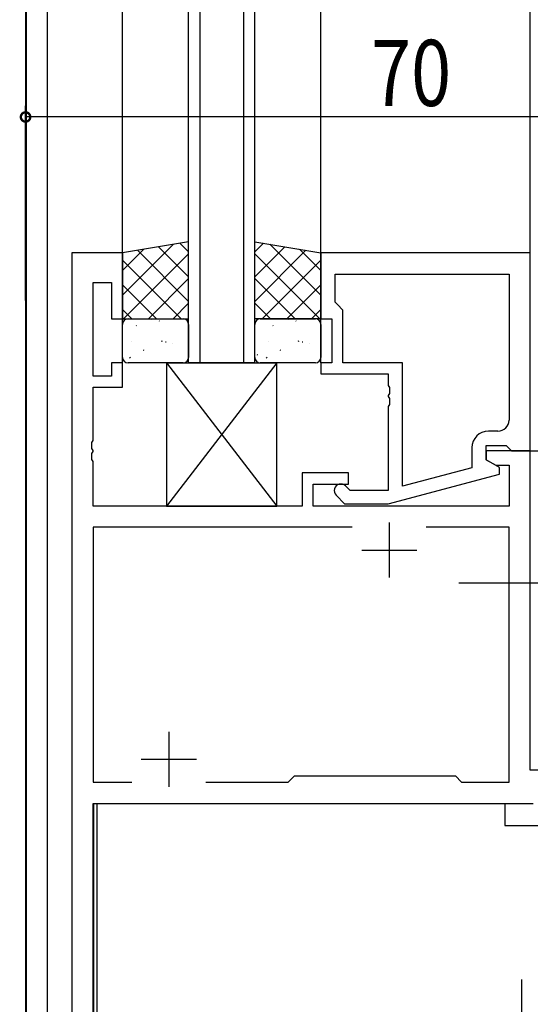
# Model space of a CAD drawing. Extents: x 0 to 1133, y 0 to 806.
# Drawn here: x 113 to 160, y 404 to 493 of the extents above; entities that cross this region are included whole.
import ezdxf

# ---------------------------------------------------------------- set-up
doc = ezdxf.new("R2010")
doc.units = 0
doc.linetypes.add('YCENTER_1', pattern=[13, 10, -1, 1, -1])
for name, color, linetype in [('YKK_11', 7, 'CONTINUOUS'), ('YKK_12', 2, 'CONTINUOUS'), ('YKK_13', 4, 'CONTINUOUS'), ('YKK_D', 6, 'CONTINUOUS')]:
    doc.layers.add(name, color=color, linetype=linetype)
doc.styles.get("Standard").update_dxf_attribs({"font": 'ROMANS.SHX', "bigfont": 'EXTFONT.SHX'})

msp = doc.modelspace()

# ---------------------------------------------------------------- linework, layer by layer
at = {"layer": 'YKK_11', "color": 0, "linetype": 'ByBlock', "ltscale": 0.5}
for p, q in [((118.2, 471.999), (118.2, 396.999)), ((122.8, 471.999), (118.2, 471.999)), ((122.8, 465.999), (122.8, 471.999)), ((159.8, 471.999), (140.8, 471.999)), ((140.8, 471.999), (140.8, 465.999)), ((159.8, 453.999), (159.8, 471.999)), ((142.1, 470.069), (157.87, 470.069)), ((142.1, 470.069), (157.87, 470.069)), ((142.1, 467.499), (142.1, 470.069)), ((157.87, 470.069), (157.87, 456.799)), ((120.13, 460.799), (120.13, 469.299)), ((120.13, 469.299), (121.8, 469.299)), ((121.8, 469.299), (121.8, 465.999)), ((142.3, 467.299), (142.1, 467.499)), ((142.8, 466.799), (142.3, 467.299)), ((142.8, 461.999), (142.8, 466.799)), ((121.8, 465.999), (122.8, 465.999)), ((140.8, 465.999), (141.8, 465.999)), ((141.8, 465.999), (141.8, 461.999)), ((121.8, 461.999), (121.8, 460.799)), ((122.8, 461.999), (121.8, 461.999)), ((122.8, 459.799), (122.8, 461.999)), ((140.8, 461.999), (140.8, 460.999)), ((141.8, 461.999), (140.8, 461.999)), ((148.2, 461.999), (142.8, 461.999)), ((148.2, 450.791), (148.2, 461.999)), ((121.8, 460.799), (120.13, 460.799)), ((140.8, 460.999), (146.9, 460.999)), ((146.9, 460.999), (146.9, 459.958)), ((120.13, 459.799), (122.8, 459.799)), ((120.13, 454.958), (120.13, 459.799)), ((146.9, 459.958), (147.02, 459.774)), ((147.02, 459.774), (147.02, 459.224)), ((147.02, 459.224), (146.9, 459.041)), ((146.9, 459.041), (146.9, 458.958)), ((146.9, 458.958), (147.02, 458.774)), ((147.02, 458.774), (147.02, 458.224)), ((147.02, 458.224), (146.9, 458.041)), ((146.9, 458.041), (146.9, 450.399)), ((156.87, 455.799), (156, 455.799)), ((120.01, 454.774), (120.13, 454.958)), ((120.01, 454.224), (120.01, 454.774)), ((154.5, 454.299), (154.5, 452.479)), ((155.8, 454.499), (157.6, 454.499)), ((155.8, 453.199), (155.8, 454.499)), ((157.6, 454.499), (157.8, 454.299)), ((157.8, 454.299), (158.1, 453.999)), ((120.13, 454.041), (120.01, 454.224)), ((120.01, 453.774), (120.13, 453.958)), ((120.01, 453.224), (120.01, 453.774)), ((120.13, 453.958), (120.13, 454.041)), ((159.8, 453.999), (155.8, 453.999)), ((155.8, 453.999), (155.8, 453.199)), ((158.1, 453.999), (159.8, 453.999)), ((159.8, 424.999), (159.8, 453.999)), ((120.13, 453.041), (120.01, 453.224)), ((120.13, 448.999), (120.13, 453.041)), ((154.5, 452.479), (148.2, 450.791)), ((157, 452.506), (155.8, 453.199)), ((155.8, 453.199), (156.666, 452.699)), ((156.666, 452.699), (157.87, 452.699)), ((157, 451.906), (157, 452.506)), ((157.87, 452.699), (157.87, 448.999)), ((139.1, 451.999), (139.1, 448.999)), ((143.3, 451.999), (139.1, 451.999)), ((143.3, 450.999), (143.3, 451.999)), ((146.897, 449.199), (157, 451.906)), ((140.1, 448.999), (140.1, 450.999)), ((140.1, 450.999), (143.3, 450.999)), ((143.449, 450.399), (143.024, 450.824)), ((142.176, 449.975), (142.951, 449.199)), ((146.9, 450.399), (143.449, 450.399)), ((139.1, 448.999), (120.13, 448.999)), ((157.87, 448.999), (140.1, 448.999)), ((142.951, 449.199), (146.897, 449.199)), ((143.65, 447.069), (120.13, 447.069)), ((143.65, 447.069), (120.13, 447.069)), ((120.13, 447.069), (120.13, 423.929)), ((157.87, 447.069), (150.35, 447.069)), ((157.87, 423.929), (157.87, 447.069)), ((162, 424.999), (159.8, 424.999)), ((120.13, 423.929), (123.65, 423.929)), ((130.35, 423.929), (137.83, 423.929)), ((137.83, 423.929), (138.4, 424.499)), ((138.4, 424.499), (153, 424.499)), ((153, 424.499), (153.57, 423.929)), ((153.57, 423.929), (157.87, 423.929)), ((120.13, 396.999), (120.13, 421.999)), ((120.13, 421.999), (160.07, 421.999))]:
    msp.add_line(p, q, dxfattribs=at)
at = {"layer": 'YKK_11', "color": 2, "ltscale": 0.5}
for p, q in [((147, 447.499), (147, 442.499)), ((144.5, 444.999), (149.5, 444.999)), ((127, 428.499), (127, 423.499)), ((124.5, 425.999), (129.5, 425.999))]:
    msp.add_line(p, q, dxfattribs=at)
at = {"layer": 'YKK_11', "color": 0, "linetype": 'ByBlock', "ltscale": 0.5}
for centre, radius, start, end in [((156.87, 456.799), 1, 270.00001, 359.99999), ((156, 454.299), 1.5, 90.00001, 179.99999), ((142.6, 450.399), 0.6, 44.99999, 225.00001)]:
    msp.add_arc(centre, radius, start, end, dxfattribs=at)
at = {"layer": 'YKK_12'}
for p, q in [((114, 576.631), (114, 293.5)), ((114.1, 383.948), (114.1, 576.631)), ((116, 396.999), (116, 576.631)), ((122.8, 461.999), (122.8, 576.631)), ((128.8, 461.999), (128.8, 576.631)), ((129.8, 576.631), (129.8, 461.999)), ((133.8, 461.999), (133.8, 576.631)), ((134.8, 461.999), (134.8, 576.631)), ((140.8, 461.999), (140.8, 576.631)), ((159.8, 461.699), (159.8, 576.631)), ((134.8, 461.999), (128.8, 461.999)), ((120.2, 396.999), (120.2, 421.999)), ((120.2, 421.999), (157.5, 421.999)), ((120.5, 384.568), (120.5, 421.999)), ((157.5, 421.999), (157.5, 419.999)), ((157.5, 419.999), (162, 419.999))]:
    msp.add_line(p, q, dxfattribs=at)
at = {"layer": 'YKK_13'}
for p, q in [((128.8, 472.999), (122.8, 471.999)), ((127.424, 472.77), (122.8, 468.146)), ((124.73, 472.321), (122.8, 470.391)), ((124.154, 472.225), (128.8, 467.579)), ((126.078, 472.546), (128.8, 469.824)), ((128.002, 472.866), (128.8, 472.069)), ((128.8, 465.999), (128.8, 472.999)), ((134.8, 472.999), (140.8, 471.999)), ((134.8, 465.999), (134.8, 472.999)), ((135.598, 472.866), (134.8, 472.069)), ((137.522, 472.546), (134.8, 469.824)), ((139.446, 472.225), (134.8, 467.579)), ((136.176, 472.77), (140.8, 468.146)), ((138.87, 472.321), (140.8, 470.391)), ((122.8, 471.999), (122.8, 465.999)), ((122.8, 471.334), (128.134, 465.999)), ((128.8, 471.901), (122.898, 465.999)), ((134.8, 471.901), (140.702, 465.999)), ((140.8, 471.334), (135.466, 465.999)), ((140.8, 471.999), (140.8, 465.999)), ((128.8, 469.656), (125.143, 465.999)), ((134.8, 469.656), (138.457, 465.999)), ((122.8, 469.089), (125.889, 465.999)), ((140.8, 469.089), (137.711, 465.999)), ((122.8, 466.843), (123.644, 465.999)), ((128.8, 467.411), (127.388, 465.999)), ((134.8, 467.411), (136.212, 465.999)), ((140.8, 466.843), (139.956, 465.999)), ((122.8, 465.999), (128.8, 465.999)), ((123.3, 465.999), (128.3, 465.999)), ((125.427, 465.904), (125.434, 465.897)), ((140.8, 465.999), (134.8, 465.999)), ((135.3, 465.999), (140.3, 465.999)), ((137.827, 465.904), (137.834, 465.897)), ((122.8, 462.499), (122.8, 465.499)), ((124.035, 465.379), (124.078, 465.355)), ((126.111, 465.811), (126.155, 465.787)), ((128.8, 465.499), (128.8, 462.499)), ((134.8, 462.499), (134.8, 465.499)), ((136.435, 465.379), (136.478, 465.355)), ((138.511, 465.811), (138.555, 465.787)), ((140.8, 465.499), (140.8, 462.499)), ((128.779, 464.354), (128.8, 464.342)), ((123.608, 463.922), (123.615, 463.914)), ((124.678, 463.187), (124.722, 463.163)), ((126.326, 464.032), (126.372, 463.944)), ((126.702, 463.921), (126.746, 463.897)), ((127.369, 463.737), (127.375, 463.729)), ((136.008, 463.922), (136.015, 463.914)), ((137.078, 463.187), (137.122, 463.163)), ((138.726, 464.032), (138.772, 463.944)), ((139.102, 463.921), (139.146, 463.897)), ((139.769, 463.737), (139.775, 463.729)), ((123.436, 462.508), (123.483, 462.419)), ((135.001, 462.755), (135.045, 462.731)), ((135.836, 462.508), (135.883, 462.419)), ((128.3, 461.999), (123.3, 461.999)), ((140.3, 461.999), (135.3, 461.999))]:
    msp.add_line(p, q, dxfattribs=at)
at = {"layer": 'YKK_13', "linetype": 'Continuous', "ltscale": 0.5}
for p, q in [((126.8, 461.999), (126.8, 448.999)), ((126.8, 461.999), (136.8, 448.999)), ((136.8, 461.999), (126.8, 448.999)), ((126.8, 461.999), (136.8, 461.999)), ((136.8, 448.999), (136.8, 461.999)), ((126.8, 448.999), (136.8, 448.999))]:
    msp.add_line(p, q, dxfattribs=at)
at = {"layer": 'YKK_13', "linetype": 'YCENTER_1', "ltscale": 1.5}
for p, q in [((158.113, 453.999), (180.79, 453.999)), ((166.3, 441.999), (153.302, 441.999))]:
    msp.add_line(p, q, dxfattribs=at)
at = {"layer": 'YKK_13', "linetype": 'YCENTER_1'}
msp.add_line((159, 405.999), (159, 378.499), dxfattribs=at)
at = {"layer": 'YKK_13'}
for centre, start, end in [((123.3, 465.499), 90, 180), ((128.3, 465.499), 0, 90), ((135.3, 465.499), 90, 180), ((140.3, 465.499), 0, 90), ((123.3, 462.499), 180, 270), ((128.3, 462.499), 270, 0), ((135.3, 462.499), 180, 270), ((140.3, 462.499), 270, 0)]:
    msp.add_arc(centre, 0.5, start, end, dxfattribs=at)
at = {"layer": 'YKK_D'}
for p, q in [((114, 467.674), (114, 485.329)), ((184, 484.329), (114, 484.329))]:
    msp.add_line(p, q, dxfattribs=at)
at = {"layer": 'YKK_D', "linetype": 'ByBlock', "const_width": 0.85}
msp.add_lwpolyline([(114.106, 484.329, 1), (113.894, 484.329, 1)], format="xyb", close=True, dxfattribs=at)

# ---------------------------------------------------------------- texts
at = {"layer": 'YKK_D', "width": 0.8}
msp.add_text('70', height=6, dxfattribs=at).set_placement((145.351, 485.329))

doc.saveas('drawing.dxf')
